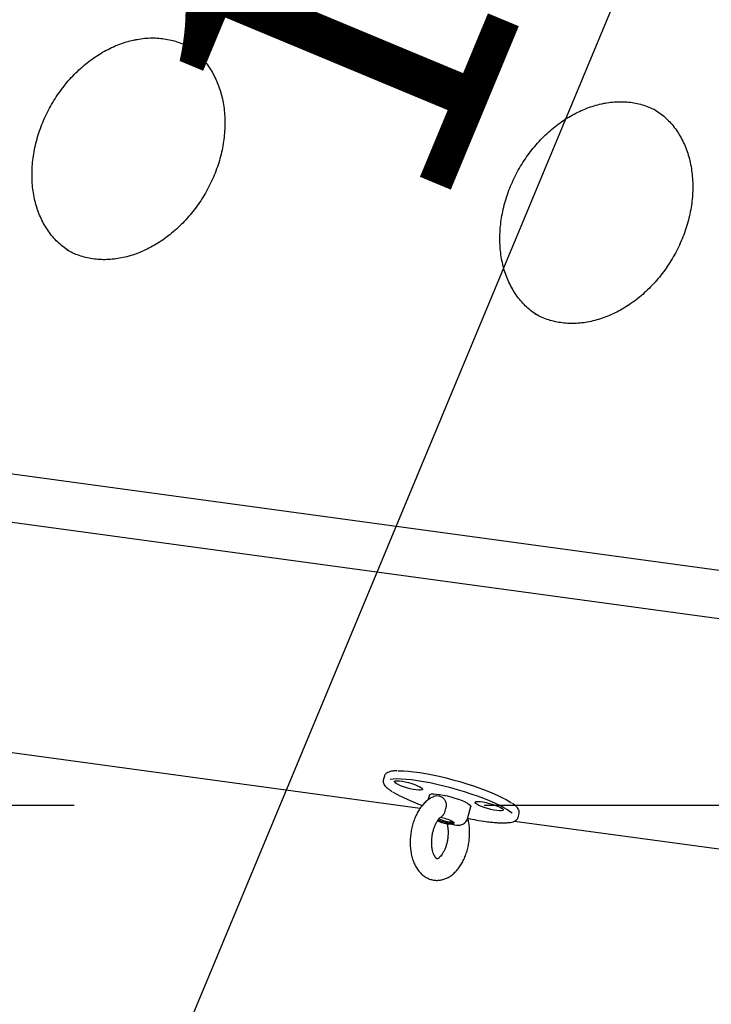
# Model space of a CAD drawing. Units: millimetres. Extents: x 10232 to 52541, y -20002 to 17079.
# Drawn here: x 13401 to 13723, y 11881 to 12339 of the extents above; entities that cross this region are included whole.
import ezdxf

# ---------------------------------------------------------------- set-up
doc = ezdxf.new("R2010")
doc.units = ezdxf.units.MM
doc.header["$PDSIZE"] = -1
doc.linetypes.add('ACAD_ISO03W100', pattern=[30, 12, -18])
doc.linetypes.add('ČERCHOVANÁ', pattern=[25.4, 12.7, -6.35, 0, -6.35])
for name, color, linetype in [('HERNI_PRVEK', 4, 'Continuous'), ('KOTY', 7, 'Continuous'), ('osa', 7, 'ČERCHOVANÁ'), ('PADOVA_ZONA', 1, 'ACAD_ISO03W100')]:
    doc.layers.add(name, color=color, linetype=linetype)
doc.styles.add('arial', font='arial.ttf')
doc.dimstyles.new('_KOTY_50', dxfattribs={"dimtxt": 150, "dimasz": 75, "dimexe": 100, "dimexo": 50, "dimgap": 35, "dimtad": 1, "dimdec": 0, "dimrnd": 10, "dimdsep": 46, "dimtxsty": 'arial', "dimblk": 'ARCHTICK', "dimcen": -1.5, "dimclrt": 2, "dimadec": 0, "dimazin": 0, "dimtfac": 0.63, "dimtdec": 0, "dimtix": 1, "dimtmove": 2, "dimatfit": 3, "dimldrblk": 'KOTA', "dimfxl": 100, "dimtolj": 1, "dimtzin": 0, "dimarcsym": 0})

# ---------------------------------------------------------------- blocks, each defined once
blk = doc.blocks.new('_ArchTick')
at = {"color": 0, "linetype": 'ByBlock', "const_width": 0.15}
blk.add_lwpolyline([(-0.5, -0.5), (0.5, 0.5)], dxfattribs=at)
blk = doc.blocks.new('*D102')
at = {"layer": 'Defpoints', "color": 0, "transparency": 16777216}
for p in [(13343.23, 13474.24), (12718.68, 11973.82), (13403.45, 11688.78)]:
    blk.add_point(p, dxfattribs=at)
at = {"layer": 'KOTY', "color": 0, "lineweight": -2, "transparency": 16777216}
for p, q in [((13389.39, 13455.02), (14120.32, 13150.77)), ((14028, 13189.2), (13403.45, 11688.78)), ((12764.84, 11954.61), (13495.77, 11650.36))]:
    blk.add_line(p, q, dxfattribs=at)
at = {"layer": 'KOTY', "color": 0, "lineweight": -2, "transparency": 16777216, "xscale": 75, "yscale": 75, "zscale": 75}
for p, rotation in [((14028, 13189.2), 67.40049636658557), ((13403.45, 11688.78), 247.4004963665855)]:
    blk.add_blockref('_ArchTick', p, dxfattribs=dict(at, rotation=rotation))
at = {"layer": 'KOTY', "color": 2, "transparency": 16777216, "insert": (13612.66, 12481.89), "char_height": 150, "attachment_point": 5, "rotation": 67.4005, "style": 'arial'}
blk.add_mtext('\\A1;1630', dxfattribs=at)
blk = doc.blocks.new('KOTA')
for p, q in [((-75, -75), (75, 75)), ((0, 75), (0, -75)), ((-75, 0), (75, 0))]:
    blk.add_line(p, q)
blk = doc.blocks.new('*D105')
at = {"layer": 'Defpoints', "color": 0, "transparency": 16777216}
for p in [(12718.68, 11973.82), (14441.64, 10038.18), (14284.95, 9918.76)]:
    blk.add_point(p, dxfattribs=at)
at = {"layer": 'KOTY', "color": 0, "lineweight": -2, "transparency": 16777216}
for p, q in [((12758.44, 12004.13), (12954.9, 12153.86)), ((12875.36, 12093.24), (14441.64, 10038.18)), ((14324.72, 9949.07), (14521.17, 10098.8))]:
    blk.add_line(p, q, dxfattribs=at)
at = {"layer": 'KOTY', "color": 0, "lineweight": -2, "transparency": 16777216, "xscale": 75, "yscale": 75, "zscale": 75}
for p, rotation in [((12875.36, 12093.24), 127.3130958312146), ((14441.64, 10038.18), 307.3130958312146)]:
    blk.add_blockref('_ArchTick', p, dxfattribs=dict(at, rotation=rotation))
at = {"layer": 'KOTY', "color": 2, "transparency": 16777216, "insert": (13747.25, 11133.35), "char_height": 150, "attachment_point": 5, "rotation": 307.3131, "style": 'arial'}
blk.add_mtext('\\A1;2580', dxfattribs=at)

msp = doc.modelspace()

# ---------------------------------------------------------------- linework, layer by layer
at = {"layer": 'HERNI_PRVEK', "ltscale": 200}
for p, q in [((13423.14, 12231.95), (13423.41, 12231.79)), ((13640.62, 12202.31), (13640.89, 12202.15)), ((13352.15, 12134.15), (13905.38, 12058.75)), ((13928.23, 12032.99), (13281.02, 12121.2)), ((13285.91, 12013.72), (13587.33, 11972.64)), ((13570.66, 11987.56), (13570.14, 11985.67)), ((13570.14, 11985.67), (13570.15, 11985.71)), ((13591.55, 11978.7), (13590.91, 11976.4)), ((13609.25, 11967.67), (13610.82, 11973.35)), ((13632.77, 11968.27), (13633.29, 11970.17)), ((13633.29, 11970.17), (13633.3, 11970.2)), ((13600.06, 11965.33), (13600.31, 11965.3)), ((13631.2, 11966.66), (13928.29, 11926.17))]:
    msp.add_line(p, q, dxfattribs=at)
at = {"layer": 'HERNI_PRVEK', "ltscale": 200, "flags": 128}
for points in [[(13629.98, 11970.29), (13629.3, 11970.84), (13627.91, 11971.8), (13626.22, 11972.81), (13624.25, 11973.85), (13622.01, 11974.92), (13619.54, 11976), (13616.86, 11977.08), (13614.01, 11978.15), (13611.01, 11979.2), (13607.89, 11980.21), (13604.7, 11981.17), (13601.48, 11982.07), (13598.24, 11982.91), (13595.05, 11983.66), (13591.92, 11984.34), (13588.89, 11984.91), (13586.01, 11985.39), (13583.3, 11985.76), (13580.79, 11986.02), (13578.51, 11986.16), (13576.48, 11986.19), (13574.74, 11986.11), (13573.41, 11985.93)], [(13576.99, 11989.97), (13577.54, 11989.98), (13579.56, 11989.95), (13581.84, 11989.8), (13584.35, 11989.54), (13587.06, 11989.17), (13589.94, 11988.7), (13592.97, 11988.12), (13596.1, 11987.45), (13599.3, 11986.69), (13602.53, 11985.86), (13605.76, 11984.95), (13608.95, 11983.99), (13612.06, 11982.98), (13615.06, 11981.94), (13617.92, 11980.87), (13620.59, 11979.79), (13623.07, 11978.71), (13625.3, 11977.64), (13627.27, 11976.59), (13628.96, 11975.59), (13629.77, 11975.05)], [(13585.42, 11981.12), (13584.05, 11981.34), (13582.57, 11981.67), (13581.05, 11982.08), (13579.57, 11982.55), (13578.21, 11983.05), (13577.05, 11983.56), (13576.14, 11984.05), (13575.55, 11984.49), (13575.29, 11984.86), (13575.39, 11985.14), (13575.83, 11985.32), (13576.6, 11985.38), (13577.65, 11985.32), (13578.93, 11985.14), (13580.37, 11984.86), (13581.88, 11984.49), (13583.39, 11984.05), (13584.82, 11983.56), (13586.09, 11983.05), (13587.13, 11982.55), (13587.88, 11982.08), (13588.31, 11981.67), (13588.39, 11981.35), (13588.12, 11981.12), (13587.51, 11981), (13586.59, 11981), (13585.42, 11981.12)], [(13591.55, 11978.7), (13591.58, 11978.77), (13591.92, 11979.04), (13592.59, 11979.21), (13593.57, 11979.25), (13594.83, 11979.19), (13596.32, 11979), (13597.99, 11978.71), (13599.77, 11978.33), (13601.6, 11977.86), (13603.42, 11977.32), (13605.15, 11976.74), (13606.75, 11976.13), (13608.14, 11975.52), (13609.28, 11974.92)], [(13609.28, 11974.92), (13610.13, 11974.37), (13610.65, 11973.87), (13610.84, 11973.46), (13610.82, 11973.35)], [(13622.97, 11971.48), (13621.6, 11971.71), (13620.12, 11972.04), (13618.59, 11972.44), (13617.11, 11972.91), (13615.76, 11973.42), (13614.59, 11973.92), (13613.69, 11974.41), (13613.1, 11974.85), (13612.84, 11975.23), (13612.94, 11975.51), (13613.38, 11975.68), (13614.15, 11975.74), (13615.2, 11975.68), (13616.48, 11975.51), (13617.91, 11975.23), (13619.43, 11974.86), (13620.94, 11974.42), (13622.37, 11973.93), (13623.64, 11973.42), (13624.68, 11972.92), (13625.43, 11972.45), (13625.86, 11972.04), (13625.94, 11971.71), (13625.67, 11971.48), (13625.06, 11971.36), (13624.14, 11971.36), (13622.97, 11971.48)], [(13602.36, 11966.44), (13602.88, 11966.07), (13603.07, 11965.77), (13602.9, 11965.57), (13602.38, 11965.47), (13601.57, 11965.5), (13600.51, 11965.64), (13599.31, 11965.89), (13598.06, 11966.23), (13596.86, 11966.62), (13595.8, 11967.04), (13595.63, 11967.11)]]:
    msp.add_lwpolyline(points, dxfattribs=at)
at = {"layer": 'HERNI_PRVEK', "ltscale": 200}
for centre, radius, start, end in [((13613.42, 12047.15), 77.42, 239.7896, 251.084), ((13601.65, 11978.11), 11.84, 241.8459, 274.5196), ((13593.71, 11949.28), 19.22, 63.25, 81.0548), ((13634.18, 12084.22), 118.9, 258.0033, 262.0566)]:
    msp.add_arc(centre, radius, start, end, dxfattribs=at)
for points, knots in [([(13423.71, 12231.67), (13422.83, 12232.28), (13421.08, 12233.5), (13418.66, 12235.66), (13416.43, 12238.05), (13414.42, 12240.68), (13412.62, 12243.51), (13411.05, 12246.55), (13409.72, 12249.76), (13408.63, 12253.13), (13407.79, 12256.64), (13407.21, 12260.27), (13406.88, 12264.01), (13406.81, 12267.83), (13407.01, 12271.71), (13407.46, 12275.63), (13408.17, 12279.56), (13409.13, 12283.5), (13410.34, 12287.4), (13411.8, 12291.25), (13413.49, 12295.03), (13415.4, 12298.71), (13417.53, 12302.27), (13419.86, 12305.7), (13422.38, 12308.97), (13425.07, 12312.07), (13427.91, 12314.97), (13430.89, 12317.66), (13434, 12320.12), (13437.21, 12322.35), (13440.5, 12324.33), (13443.86, 12326.04), (13447.26, 12327.49), (13450.66, 12328.66), (13453.5, 12329.39), (13456.33, 12329.96), (13459.18, 12330.35), (13462.56, 12330.53), (13465.88, 12330.42), (13469.13, 12330.02), (13472.29, 12329.33), (13475.36, 12328.37), (13477.29, 12327.49), (13478.26, 12327.05)], [0, 0, 0, 0, 0.02548, 0.050929, 0.076303, 0.101568, 0.126707, 0.151718, 0.176608, 0.201394, 0.226091, 0.250719, 0.275294, 0.299829, 0.324337, 0.348826, 0.373303, 0.397772, 0.422237, 0.446698, 0.471157, 0.495613, 0.520067, 0.544518, 0.568964, 0.593404, 0.61784, 0.642271, 0.666699, 0.691126, 0.715557, 0.739997, 0.764454, 0.78894, 0.812872, 0.825273, 0.849926, 0.874635, 0.899451, 0.924389, 0.949462, 0.97467, 1, 1, 1, 1]), ([(13478.06, 12327.21), (13478.36, 12327.05), (13479.61, 12326.38), (13481.63, 12324.93), (13484.11, 12322.86), (13486.38, 12320.53), (13488.46, 12317.97), (13490.31, 12315.18), (13491.94, 12312.2), (13493.33, 12309.04), (13494.49, 12305.7), (13495.39, 12302.23), (13496.04, 12298.62), (13496.43, 12294.91), (13496.57, 12291.11), (13496.44, 12287.24), (13496.06, 12283.33), (13495.42, 12279.4), (13494.52, 12275.46), (13493.37, 12271.55), (13491.98, 12267.69), (13490.35, 12263.89), (13488.49, 12260.18), (13486.42, 12256.58), (13484.14, 12253.11), (13481.67, 12249.8), (13479.02, 12246.66), (13476.22, 12243.71), (13473.27, 12240.96), (13470.19, 12238.43), (13467.01, 12236.14), (13463.73, 12234.1), (13460.39, 12232.32), (13457, 12230.8), (13453.58, 12229.55), (13450.14, 12228.59), (13446.72, 12227.91), (13443.31, 12227.52), (13439.95, 12227.41), (13436.65, 12227.59), (13433.42, 12228.07), (13430.28, 12228.83), (13427.26, 12229.9), (13424.96, 12230.9), (13423.73, 12231.64), (13423.41, 12231.83)], [0, 0, 0, 0, 0.007887, 0.032616, 0.057333, 0.081987, 0.106542, 0.130978, 0.155289, 0.179479, 0.203564, 0.227559, 0.251482, 0.27535, 0.299176, 0.322972, 0.346748, 0.370511, 0.394266, 0.418015, 0.441762, 0.465505, 0.489247, 0.512985, 0.536721, 0.560453, 0.58418, 0.607901, 0.631619, 0.655332, 0.679044, 0.702758, 0.72648, 0.750216, 0.773977, 0.797776, 0.821628, 0.84555, 0.869562, 0.89368, 0.917922, 0.942295, 0.966797, 0.991413, 1, 1, 1, 1]), ([(13641.19, 12202.03), (13640.31, 12202.64), (13638.56, 12203.86), (13636.14, 12206.02), (13633.91, 12208.41), (13631.9, 12211.04), (13630.1, 12213.87), (13628.53, 12216.9), (13627.2, 12220.11), (13626.11, 12223.48), (13625.27, 12227), (13624.69, 12230.63), (13624.36, 12234.37), (13624.29, 12238.19), (13624.49, 12242.07), (13624.94, 12245.99), (13625.65, 12249.92), (13626.61, 12253.85), (13627.82, 12257.76), (13629.28, 12261.61), (13630.97, 12265.39), (13632.88, 12269.07), (13635.01, 12272.63), (13637.34, 12276.06), (13639.86, 12279.33), (13642.55, 12282.43), (13645.39, 12285.33), (13648.38, 12288.02), (13651.48, 12290.48), (13654.69, 12292.71), (13657.98, 12294.69), (13661.34, 12296.4), (13664.74, 12297.85), (13668.14, 12299.01), (13670.98, 12299.75), (13673.81, 12300.32), (13676.66, 12300.71), (13680.04, 12300.89), (13683.36, 12300.78), (13686.61, 12300.38), (13689.77, 12299.69), (13692.84, 12298.73), (13694.77, 12297.85), (13695.74, 12297.41)], [0, 0, 0, 0, 0.025479, 0.050929, 0.076303, 0.101567, 0.126707, 0.151718, 0.176608, 0.201394, 0.226091, 0.250719, 0.275294, 0.299829, 0.324337, 0.348826, 0.373303, 0.397772, 0.422236, 0.446698, 0.471157, 0.495613, 0.520067, 0.544518, 0.568963, 0.593404, 0.61784, 0.642271, 0.666699, 0.691126, 0.715557, 0.739997, 0.764454, 0.78894, 0.812872, 0.825273, 0.849927, 0.874636, 0.899452, 0.92439, 0.949462, 0.97467, 1, 1, 1, 1]), ([(13695.54, 12297.57), (13695.85, 12297.41), (13697.09, 12296.74), (13699.11, 12295.29), (13701.59, 12293.22), (13703.86, 12290.89), (13705.94, 12288.32), (13707.79, 12285.54), (13709.42, 12282.56), (13710.82, 12279.39), (13711.97, 12276.06), (13712.87, 12272.59), (13713.52, 12268.98), (13713.91, 12265.27), (13714.05, 12261.47), (13713.92, 12257.6), (13713.54, 12253.69), (13712.9, 12249.76), (13712, 12245.82), (13710.85, 12241.91), (13709.46, 12238.04), (13707.83, 12234.24), (13705.97, 12230.54), (13703.9, 12226.94), (13701.62, 12223.47), (13699.15, 12220.16), (13696.5, 12217.02), (13693.7, 12214.07), (13690.75, 12211.32), (13687.67, 12208.79), (13684.49, 12206.5), (13681.21, 12204.46), (13677.87, 12202.68), (13674.48, 12201.16), (13671.06, 12199.91), (13667.62, 12198.95), (13664.2, 12198.27), (13660.79, 12197.87), (13657.43, 12197.77), (13654.13, 12197.95), (13650.9, 12198.43), (13647.76, 12199.19), (13644.74, 12200.26), (13642.44, 12201.26), (13641.21, 12202), (13640.89, 12202.19)], [0, 0, 0, 0, 0.007887, 0.032617, 0.057333, 0.081987, 0.106542, 0.130978, 0.155288, 0.179479, 0.203564, 0.227559, 0.251482, 0.27535, 0.299176, 0.322972, 0.346748, 0.370511, 0.394266, 0.418015, 0.441761, 0.465505, 0.489247, 0.512985, 0.536721, 0.560453, 0.58418, 0.607901, 0.631618, 0.655332, 0.679044, 0.702758, 0.72648, 0.750215, 0.773977, 0.797776, 0.821628, 0.84555, 0.869562, 0.89368, 0.917922, 0.942295, 0.966798, 0.991413, 1, 1, 1, 1]), ([(13570.19, 11985.74), (13570.15, 11985.64), (13570.01, 11985.3), (13570.07, 11984.62), (13570.35, 11983.83), (13570.9, 11983.02), (13571.76, 11982.13), (13572.85, 11981.24), (13573.77, 11980.64), (13574.18, 11980.37)], [0, 0, 0, 0, 0.050839, 0.18532, 0.322589, 0.47986, 0.662475, 0.852203, 1, 1, 1, 1]), ([(13576.61, 11990.01), (13576.53, 11990.01), (13575.82, 11990), (13574.71, 11989.88), (13573.29, 11989.63), (13572.21, 11989.25), (13571.41, 11988.74), (13570.87, 11988.17), (13570.74, 11987.72), (13570.69, 11987.54)], [0, 0, 0, 0, 0.025702, 0.214515, 0.405993, 0.601876, 0.764294, 0.903481, 1, 1, 1, 1]), ([(13594.24, 11978.25), (13594, 11978.17), (13593.19, 11977.88), (13591.87, 11977.15), (13590.3, 11976.01), (13588.82, 11974.58), (13587.44, 11972.89), (13586.21, 11970.96), (13585.13, 11968.83), (13584.24, 11966.55), (13583.53, 11964.17), (13583.02, 11961.71), (13582.71, 11959.21), (13582.61, 11956.7), (13582.71, 11954.22), (13583.03, 11951.8), (13583.57, 11949.46), (13584.34, 11947.26), (13585.35, 11945.21), (13586.54, 11943.46), (13587.87, 11942.01), (13589.28, 11940.87), (13590.84, 11939.98), (13592.54, 11939.36), (13594.34, 11939.06), (13596.13, 11939.08), (13597.88, 11939.41), (13599.57, 11940.03), (13601.2, 11940.92), (13602.76, 11942.1), (13604.24, 11943.55), (13605.6, 11945.27), (13606.82, 11947.22), (13607.88, 11949.36), (13608.76, 11951.65), (13609.44, 11954.05), (13609.93, 11956.51), (13610.22, 11959.02), (13610.31, 11961.52), (13610.18, 11963.99), (13609.88, 11966.22), (13609.53, 11967.56), (13609.38, 11968.14)], [0, 0, 0, 0, 0.0094071, 0.0330648, 0.057355, 0.082594, 0.108635, 0.1351664, 0.1618324, 0.1884265, 0.2149089, 0.2413093, 0.2676882, 0.294115, 0.3206475, 0.3473661, 0.3743438, 0.4016222, 0.4291543, 0.4566151, 0.480491, 0.5034961, 0.5257936, 0.5497685, 0.5730017, 0.5958032, 0.6184708, 0.6413878, 0.6649129, 0.6893, 0.7146256, 0.7407294, 0.7672895, 0.7939538, 0.8205364, 0.847009, 0.8734045, 0.8997851, 0.9262187, 0.9527657, 0.9795065, 1, 1, 1, 1]), ([(13594.25, 11978.23), (13594.32, 11978.27), (13594.78, 11978.52), (13595.79, 11978.48), (13597.15, 11978.04), (13598.36, 11977.05), (13599.19, 11975.68), (13599.46, 11974.11), (13599.29, 11973.03), (13599.12, 11972.48), (13599.1, 11972.43)], [0, 0, 0, 0, 0.029128, 0.190353, 0.353443, 0.51658, 0.677727, 0.830894, 0.98193, 1, 1, 1, 1]), ([(13599.1, 11972.43), (13598.98, 11972.04), (13598.75, 11971.28), (13598.38, 11970.19), (13597.95, 11969.34), (13597.56, 11968.85), (13597.34, 11968.75), (13597.27, 11968.72)], [0, 0, 0, 0, 0.224338, 0.448929, 0.667806, 0.888213, 1, 1, 1, 1]), ([(13633.27, 11970.24), (13633.31, 11970.41), (13633.43, 11970.84), (13633.26, 11971.56), (13632.87, 11972.35), (13632.19, 11973.2), (13631.31, 11974.03), (13630.51, 11974.59), (13630.18, 11974.83)], [0, 0, 0, 0, 0.098654, 0.255303, 0.423373, 0.620808, 0.84109, 1, 1, 1, 1]), ([(13599.71, 11965.63), (13599.73, 11965.58), (13599.88, 11965.12), (13600.08, 11964.06), (13600.26, 11962.47), (13600.29, 11960.74), (13600.17, 11958.96), (13599.89, 11957.16), (13599.46, 11955.43), (13598.9, 11953.83), (13598.24, 11952.41), (13597.53, 11951.22), (13596.82, 11950.29), (13596.16, 11949.64), (13595.61, 11949.26), (13595.25, 11949.1), (13595.09, 11949.08), (13595.12, 11949.08), (13595.08, 11949.08), (13594.86, 11949.21), (13594.5, 11949.57), (13594.05, 11950.2), (13593.59, 11951.12), (13593.18, 11952.3), (13592.86, 11953.7), (13592.67, 11955.27), (13592.62, 11956.99), (13592.72, 11958.77), (13592.98, 11960.57), (13593.39, 11962.31), (13593.93, 11963.93), (13594.57, 11965.38), (13595.28, 11966.61), (13596, 11967.58), (13596.66, 11968.26), (13597.11, 11968.6), (13597.26, 11968.67), (13597.29, 11968.69)], [0, 0, 0, 0, 0.003835, 0.033126, 0.062973, 0.093284, 0.123914, 0.154697, 0.185456, 0.215981, 0.246117, 0.275735, 0.304775, 0.333321, 0.361747, 0.390642, 0.421368, 0.457256, 0.49232, 0.521957, 0.54955, 0.578589, 0.607114, 0.635829, 0.66504, 0.694815, 0.725068, 0.755663, 0.786435, 0.817213, 0.847781, 0.877979, 0.907677, 0.936796, 0.965399, 0.993801, 1, 1, 1, 1]), ([(13604.97, 11964.7), (13605.26, 11964.72), (13605.81, 11964.75), (13606.65, 11964.96), (13607.48, 11965.33), (13608.26, 11965.92), (13608.9, 11966.7), (13609.12, 11967.34), (13609.23, 11967.65)], [0, 0, 0, 0, 0.1865971, 0.3527603, 0.5130216, 0.6752613, 0.8410245, 1, 1, 1, 1]), ([(13617.88, 11966.42), (13618.32, 11966.36), (13619.63, 11966.19), (13621.65, 11965.98), (13623.87, 11965.83), (13625.88, 11965.78), (13627.66, 11965.84), (13629.21, 11966.02), (13630.53, 11966.32), (13631.54, 11966.74), (13632.25, 11967.31), (13632.66, 11967.84), (13632.71, 11968.18), (13632.73, 11968.26)], [0, 0, 0, 0, 0.0554549, 0.1613503, 0.2674978, 0.3740619, 0.4812797, 0.5895655, 0.6996534, 0.8125714, 0.8991165, 0.9763593, 1, 1, 1, 1]), ([(13595.37, 11966.69), (13595.39, 11966.68), (13595.85, 11966.49), (13596.88, 11966.15), (13598.39, 11965.7), (13599.46, 11965.42), (13600, 11965.3), (13600.05, 11965.29)], [0, 0, 0, 0, 0.012985, 0.338999, 0.656474, 0.971935, 1, 1, 1, 1]), ([(13600.31, 11965.3), (13600.47, 11965.33), (13600.7, 11965.36), (13601.27, 11965.34), (13601.95, 11965.24), (13602.74, 11965.06), (13603.24, 11964.93), (13603.44, 11964.88)], [0, 0, 0, 0, 0.264449, 0.401547, 0.626802, 0.851272, 1, 1, 1, 1]), ([(13603.44, 11964.88), (13603.88, 11964.76), (13604.39, 11964.62), (13604.9, 11964.71), (13604.97, 11964.72)], [0, 0, 0, 0, 0.858264, 1, 1, 1, 1])]:
    msp.add_open_spline(points, degree=3, knots=knots, dxfattribs=at)
at = {"layer": 'osa', "linetype": 'ČERCHOVANÁ', "ltscale": 15}
msp.add_line((19142.92, 11973.82), (10557.08, 11973.82), dxfattribs=at)
msp.add_circle((14850, 11973.82), 2131.32, dxfattribs=at)
at = {"layer": 'PADOVA_ZONA', "linetype": 'ACAD_ISO03W100', "ltscale": 10}
msp.add_circle((14850, 11973.82), 3725, dxfattribs=at)

# ---------------------------------------------------------------- dimensions: what is measured, and where the dimension line sits
at = {"layer": 'KOTY'}
for p1, p2, distance, picture, middle in [((13343.23, 13474.24), (12718.68, 11973.82), 741.73, '*D102', (13612.66, 12481.89)), ((12718.68, 11973.82), (14284.95, 9918.76), 197.01, '*D105', (13747.25, 11133.35))]:
    dim = msp.add_aligned_dim(p1=p1, p2=p2, distance=distance, dimstyle='_KOTY_50', dxfattribs=at)
    dim.commit()
    dim.dimension.update_dxf_attribs({"geometry": picture, "text_midpoint": middle})

doc.saveas('drawing.dxf')
